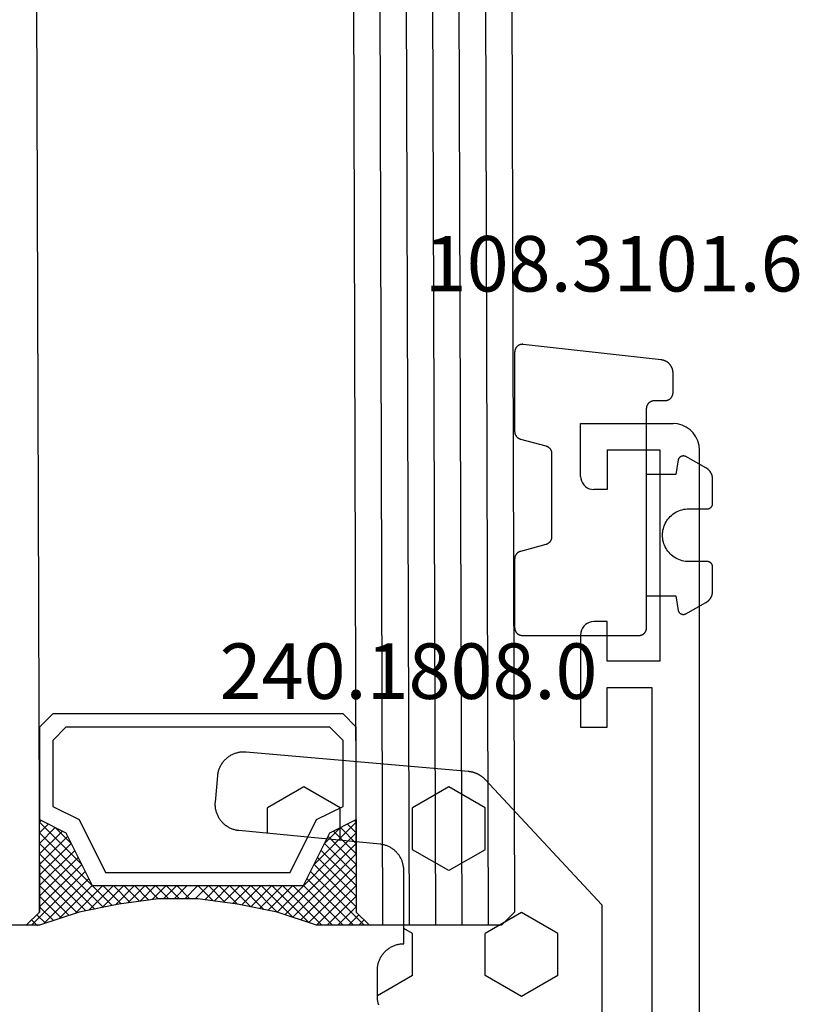
# Model space of a CAD drawing. Units: millimetres. Extents: x -12 to 1848, y -4258 to -50.
# Drawn here: x 1694 to 1724, y -1247 to -1210 of the extents above; entities that cross this region are included whole.
import ezdxf
from ezdxf.enums import TextEntityAlignment as Align

# ---------------------------------------------------------------- set-up
doc = ezdxf.new("R2010")
doc.units = ezdxf.units.MM
for name, color, linetype in [('CrossSectionsGlass', 4, 'Continuous'), ('CrossSectionsGums', 1, 'Continuous'), ('CrossSectionsProfils', 7, 'Continuous'), ('CrossSectionsTexts', 3, 'Continuous')]:
    doc.layers.add(name, color=color, linetype=linetype)
doc.styles.get("Standard").update_dxf_attribs({"font": 'complex.shx', "height": 60})

# ---------------------------------------------------------------- blocks, each defined once
blk = doc.blocks.new('42_mm', base_point=(807.4, -2.6))
at = {"layer": 'CrossSectionsGlass'}
for p, q in [((0.5, 0), (0, -0.5)), ((828.1, -2.6), (0.5, 0)), ((0, -0.5), (0, -5.5)), ((828.6, -3.6), (0, -1)), ((828.6, -4.6), (0, -2)), ((828.6, -5.6), (0, -3)), ((828.6, -6.6), (0, -4)), ((828.6, -7.6), (0, -5)), ((0.5, -6), (0, -5.5)), ((0, -5.7), (2.033, -7.733)), ((0, -5.9), (0.2, -5.7)), ((0, -6.3), (0.4, -5.9)), ((0, -6.7), (0.7, -6)), ((0, -7.1), (1.1, -6)), ((0, -7.5), (1.5, -6)), ((0, -6.1), (1.767, -7.867)), ((0.1, -7.8), (1.9, -6)), ((0.2, -8.1), (2.3, -6)), ((0.3, -8.4), (2.7, -6)), ((0.4, -8.7), (3.1, -6)), ((828.1, -8.6), (0.5, -6)), ((0.5, -9), (3.5, -6)), ((0.7, -6), (2.3, -7.6)), ((1.1, -6), (2.567, -7.467)), ((1.5, -6), (2.833, -7.333)), ((1.9, -6), (3.1, -7.2)), ((2.3, -6), (3.367, -7.067)), ((2.3, -7.6), (3.9, -6)), ((2.7, -6), (3.567, -6.867)), ((3.1, -6), (3.7, -6.6)), ((3.5, -6), (3.833, -6.333)), ((3.9, -6), (3.967, -6.067)), ((0, -6.5), (1.5, -8)), ((3.1, -7.2), (3.7, -6.6)), ((0, -6.9), (1.5, -8.4)), ((0, -7.3), (1.5, -8.8)), ((0.1, -7.8), (1.5, -9.2)), ((0.3, -8.4), (1.5, -9.6)), ((0.567, -9.333), (1.5, -8.4)), ((0.633, -9.667), (1.5, -8.8)), ((0.5, -9), (1.5, -10)), ((0.7, -10), (1.5, -9.2)), ((0.6, -9.5), (1.5, -10.4)), ((0.767, -10.333), (1.5, -9.6)), ((0.7, -10), (1.5, -10.8)), ((0.824, -10.676), (1.5, -10)), ((0.871, -11.029), (1.5, -10.4)), ((0.8, -10.5), (1.5, -11.2)), ((0.918, -11.382), (1.5, -10.8)), ((0.862, -10.962), (1.5, -11.6)), ((0.923, -11.423), (1.5, -12)), ((0.965, -11.735), (1.5, -11.2)), ((1, -12.1), (1.5, -11.6)), ((1, -12.5), (1.5, -12)), ((1, -12.3), (1.5, -12.8)), ((1, -12.9), (1.5, -12.4)), ((1, -12.7), (1.5, -13.2)), ((1, -13.3), (1.5, -12.8)), ((0.969, -13.731), (1.5, -13.2)), ((1, -13.1), (1.5, -13.6)), ((0.908, -14.192), (1.5, -13.6)), ((1, -13.5), (1.5, -14)), ((0.846, -14.654), (1.5, -14)), ((0.953, -13.853), (1.5, -14.4)), ((0.775, -15.125), (1.5, -14.4)), ((0.906, -14.206), (1.5, -14.8)), ((0.675, -15.625), (1.5, -14.8)), ((0.812, -14.912), (1.5, -15.6)), ((0.859, -14.559), (1.5, -15.2)), ((0.575, -16.125), (1.5, -15.2)), ((0.75, -15.25), (3.5, -18)), ((0.45, -16.65), (1.5, -15.6)), ((0.683, -15.583), (3.1, -18)), ((0.25, -17.25), (1.5, -16)), ((0.617, -15.917), (2.7, -18)), ((0, -18.3), (2.033, -16.267)), ((0.05, -17.85), (1.767, -16.133)), ((0.55, -16.25), (2.3, -18)), ((0.7, -18), (2.3, -16.4)), ((2.3, -16.4), (3.9, -18)), ((0.475, -16.575), (1.9, -18)), ((1.1, -18), (2.567, -16.533)), ((1.5, -18), (2.833, -16.667)), ((0.375, -16.875), (1.5, -18)), ((1.9, -18), (3.1, -16.8)), ((2.3, -18), (3.367, -16.933)), ((2.7, -18), (3.567, -17.133)), ((3.1, -16.8), (3.7, -17.4)), ((0.175, -17.475), (0.7, -18)), ((0.275, -17.175), (1.1, -18)), ((3.1, -18), (3.7, -17.4)), ((0.075, -17.775), (0.4, -18.1)), ((3.5, -18), (3.833, -17.667)), ((-0.025, -18.075), (0.2, -18.3)), ((0.5, -18), (0, -18.5)), ((828.1, -20.6), (0.5, -18)), ((3.9, -18), (3.967, -17.933)), ((0, -18.5), (0, -23.5))]:
    blk.add_line(p, q, dxfattribs=at)
at = {"layer": 'CrossSectionsGlass', "flags": 128}
for points in [[(4, -18), (3.5, -17), (1.5, -16), (1.5, -8), (3.5, -7), (4, -6), (0.5, -6), (0, -5.5), (0, -7.5), (0.5, -9), (0.8, -10.5), (1, -12), (1, -13.5), (0.8, -15), (0.5, -16.5), (0, -18), (0, -18.5), (0.5, -18), (4, -18)], [(7.5, -6), (8, -6.5), (8, -17.5), (7.5, -18), (4, -18), (3.5, -17), (1.5, -16), (1.5, -8), (3.5, -7), (4, -6), (7.5, -6)], [(7, -6.5), (7.5, -7), (7.5, -17), (7, -17.5), (4.5, -17.5), (4, -16.5), (2, -15.5), (2, -8.5), (4, -7.5), (4.5, -6.5), (7, -6.5)]]:
    blk.add_lwpolyline(points, dxfattribs=at)
blk = doc.blocks.new('18_31090_X', base_point=(2063.427, 1276.59))
at = {"layer": 'CrossSectionsProfils'}
for p, q in [((2063.784, 1276.356), (2063.661, 1276.233)), ((2063.927, 1276.456), (2063.784, 1276.356)), ((2064.085, 1276.53), (2063.927, 1276.456)), ((2064.253, 1276.575), (2064.085, 1276.53)), ((2064.427, 1276.59), (2064.253, 1276.575)), ((2152.027, 1276.59), (2064.427, 1276.59)), ((2063.561, 1276.09), (2063.487, 1275.932)), ((2063.661, 1276.233), (2063.561, 1276.09)), ((2063.442, 1275.764), (2063.427, 1275.59)), ((2063.427, 1272.09), (2063.427, 1275.59)), ((2063.487, 1275.932), (2063.442, 1275.764)), ((2064.427, 1275.09), (2072.427, 1275.09)), ((2064.427, 1273.09), (2064.427, 1275.09)), ((2072.427, 1275.09), (2072.427, 1273.09)), ((2073.427, 1274.79), (2092.927, 1274.79)), ((2073.427, 1273.09), (2073.427, 1274.79)), ((2064.427, 1273.09), (2065.927, 1273.09)), ((2065.927, 1273.09), (2065.927, 1272.59)), ((2070.927, 1273.09), (2070.927, 1272.59)), ((2072.427, 1273.09), (2070.927, 1273.09)), ((2074.927, 1273.09), (2073.427, 1273.09)), ((2074.927, 1272.09), (2074.927, 1273.09)), ((2065.748, 1272.207), (2065.81, 1272.269)), ((2065.81, 1272.269), (2065.86, 1272.34)), ((2065.86, 1272.34), (2065.896, 1272.419)), ((2065.896, 1272.419), (2065.919, 1272.503)), ((2065.919, 1272.503), (2065.927, 1272.59)), ((2070.927, 1272.59), (2070.934, 1272.503)), ((2070.934, 1272.503), (2070.957, 1272.419)), ((2070.957, 1272.419), (2070.994, 1272.34)), ((2070.994, 1272.34), (2071.044, 1272.269)), ((2071.044, 1272.269), (2071.105, 1272.207)), ((2065.427, 1272.09), (2063.427, 1272.09)), ((2065.427, 1272.09), (2065.513, 1272.098)), ((2065.513, 1272.098), (2065.598, 1272.12)), ((2065.598, 1272.12), (2065.677, 1272.157)), ((2065.677, 1272.157), (2065.748, 1272.207)), ((2071.105, 1272.207), (2071.177, 1272.157)), ((2071.177, 1272.157), (2071.256, 1272.12)), ((2071.256, 1272.12), (2071.34, 1272.098)), ((2071.34, 1272.098), (2071.427, 1272.09)), ((2071.427, 1272.09), (2074.927, 1272.09))]:
    blk.add_line(p, q, dxfattribs=at)
blk = doc.blocks.new('108_3101_6_TEXT_2', base_point=(-2, -1224.3))
at = {"layer": 'CrossSectionsTexts'}
blk.add_text('108.3101.6', height=2.1, dxfattribs=at).set_placement((-3.25, -1220.2), align=Align.CENTER)
blk = doc.blocks.new('108_3101_6', base_point=(2474.62, 645.667))
at = {"layer": 'CrossSectionsGums', "color": 252, "true_color": 0x848484, "flags": 128}
for points in [[(2479.62, 637.038), (2479.62, 637.029), (2479.619, 637.019), (2479.618, 637.009), (2479.617, 636.999), (2479.616, 636.99), (2479.614, 636.98), (2479.612, 636.97), (2479.61, 636.961), (2479.607, 636.951), (2479.604, 636.942), (2479.601, 636.933), (2479.597, 636.924), (2479.593, 636.915), (2479.589, 636.906), (2479.584, 636.897), (2479.58, 636.888), (2479.575, 636.88), (2479.569, 636.872), (2479.564, 636.864), (2479.558, 636.856), (2479.552, 636.848), (2479.545, 636.841), (2479.539, 636.833), (2479.532, 636.826), (2479.525, 636.82), (2479.518, 636.813), (2479.51, 636.807), (2479.502, 636.8), (2479.495, 636.795), (2479.486, 636.789), (2479.478, 636.784), (2479.47, 636.779), (2479.461, 636.774), (2479.452, 636.769), (2479.444, 636.765), (2479.435, 636.761), (2479.425, 636.758), (2479.416, 636.754), (2479.407, 636.751), (2479.397, 636.749), (2479.388, 636.746), (2479.378, 636.744), (2479.369, 636.742), (2479.359, 636.741), (2479.349, 636.74), (2479.339, 636.739), (2479.33, 636.739), (2479.32, 636.738), (2479.32, 636.738), (2474.92, 636.738), (2474.91, 636.739), (2474.9, 636.739), (2474.89, 636.74), (2474.881, 636.741), (2474.871, 636.742), (2474.861, 636.744), (2474.852, 636.746), (2474.842, 636.749), (2474.833, 636.751), (2474.823, 636.754), (2474.814, 636.758), (2474.805, 636.761), (2474.796, 636.765), (2474.787, 636.769), (2474.778, 636.774), (2474.77, 636.779), (2474.761, 636.784), (2474.753, 636.789), (2474.745, 636.795), (2474.737, 636.8), (2474.729, 636.807), (2474.722, 636.813), (2474.715, 636.82), (2474.708, 636.826), (2474.701, 636.833), (2474.694, 636.841), (2474.688, 636.848), (2474.682, 636.856), (2474.676, 636.864), (2474.67, 636.872), (2474.665, 636.88), (2474.66, 636.888), (2474.655, 636.897), (2474.651, 636.906), (2474.647, 636.915), (2474.643, 636.924), (2474.639, 636.933), (2474.636, 636.942), (2474.633, 636.951), (2474.63, 636.961), (2474.628, 636.97), (2474.626, 636.98), (2474.624, 636.99), (2474.622, 636.999), (2474.621, 637.009), (2474.62, 637.019), (2474.62, 637.029), (2474.62, 637.038), (2474.62, 637.038), (2474.62, 645.338), (2474.62, 645.348), (2474.619, 645.358), (2474.618, 645.368), (2474.617, 645.378), (2474.616, 645.387), (2474.614, 645.397), (2474.612, 645.407), (2474.61, 645.416), (2474.607, 645.426), (2474.604, 645.435), (2474.601, 645.444), (2474.597, 645.453), (2474.593, 645.462), (2474.589, 645.471), (2474.584, 645.48), (2474.58, 645.488), (2474.575, 645.497), (2474.569, 645.505), (2474.564, 645.513), (2474.558, 645.521), (2474.552, 645.529), (2474.545, 645.536), (2474.539, 645.544), (2474.532, 645.551), (2474.525, 645.557), (2474.518, 645.564), (2474.51, 645.57), (2474.502, 645.576), (2474.495, 645.582), (2474.486, 645.588), (2474.478, 645.593), (2474.47, 645.598), (2474.461, 645.603), (2474.452, 645.608), (2474.444, 645.612), (2474.435, 645.616), (2474.425, 645.619), (2474.416, 645.623), (2474.407, 645.626), (2474.397, 645.628), (2474.388, 645.631), (2474.378, 645.633), (2474.369, 645.634), (2474.359, 645.636), (2474.349, 645.637), (2474.339, 645.638), (2474.33, 645.638), (2474.32, 645.638), (2474.32, 645.638), (2473.92, 645.638), (2473.91, 645.639), (2473.9, 645.639), (2473.89, 645.64), (2473.881, 645.641), (2473.871, 645.642), (2473.861, 645.644), (2473.852, 645.646), (2473.842, 645.649), (2473.833, 645.651), (2473.823, 645.654), (2473.814, 645.658), (2473.805, 645.661), (2473.796, 645.665), (2473.787, 645.669), (2473.778, 645.674), (2473.77, 645.679), (2473.761, 645.684), (2473.753, 645.689), (2473.745, 645.695), (2473.737, 645.7), (2473.729, 645.707), (2473.722, 645.713), (2473.715, 645.72), (2473.708, 645.726), (2473.701, 645.733), (2473.694, 645.741), (2473.688, 645.748), (2473.682, 645.756), (2473.676, 645.764), (2473.67, 645.772), (2473.665, 645.78), (2473.66, 645.788), (2473.655, 645.797), (2473.651, 645.806), (2473.647, 645.815), (2473.643, 645.824), (2473.639, 645.833), (2473.636, 645.842), (2473.633, 645.851), (2473.63, 645.861), (2473.628, 645.87), (2473.626, 645.88), (2473.624, 645.89), (2473.622, 645.899), (2473.621, 645.909), (2473.62, 645.919), (2473.62, 645.929), (2473.62, 645.938), (2473.62, 645.938), (2473.62, 646.68), (2473.62, 646.696), (2473.621, 646.711), (2473.622, 646.727), (2473.624, 646.742), (2473.626, 646.757), (2473.628, 646.773), (2473.631, 646.788), (2473.635, 646.803), (2473.639, 646.818), (2473.643, 646.832), (2473.648, 646.847), (2473.654, 646.862), (2473.66, 646.876), (2473.666, 646.89), (2473.673, 646.904), (2473.68, 646.918), (2473.687, 646.931), (2473.695, 646.944), (2473.704, 646.957), (2473.712, 646.97), (2473.721, 646.983), (2473.731, 646.995), (2473.741, 647.007), (2473.751, 647.018), (2473.762, 647.029), (2473.773, 647.04), (2473.784, 647.051), (2473.796, 647.061), (2473.808, 647.071), (2473.82, 647.08), (2473.832, 647.089), (2473.845, 647.098), (2473.858, 647.106), (2473.871, 647.114), (2473.885, 647.122), (2473.899, 647.129), (2473.913, 647.135), (2473.927, 647.142), (2473.941, 647.147), (2473.956, 647.153), (2473.97, 647.157), (2473.985, 647.162), (2474, 647.166), (2474.015, 647.169), (2474.03, 647.172), (2474.046, 647.175), (2474.061, 647.177), (2474.076, 647.178), (2474.076, 647.178), (2479.294, 647.766), (2479.304, 647.767), (2479.314, 647.767), (2479.325, 647.767), (2479.335, 647.767), (2479.345, 647.766), (2479.356, 647.765), (2479.366, 647.764), (2479.376, 647.762), (2479.386, 647.76), (2479.396, 647.757), (2479.406, 647.755), (2479.416, 647.751), (2479.426, 647.748), (2479.436, 647.744), (2479.445, 647.74), (2479.454, 647.735), (2479.464, 647.731), (2479.473, 647.725), (2479.481, 647.72), (2479.49, 647.714), (2479.498, 647.708), (2479.507, 647.702), (2479.515, 647.695), (2479.522, 647.688), (2479.53, 647.681), (2479.537, 647.674), (2479.544, 647.666), (2479.551, 647.658), (2479.557, 647.65), (2479.564, 647.642), (2479.57, 647.633), (2479.575, 647.625), (2479.58, 647.616), (2479.585, 647.607), (2479.59, 647.597), (2479.594, 647.588), (2479.598, 647.579), (2479.602, 647.569), (2479.605, 647.559), (2479.608, 647.549), (2479.611, 647.539), (2479.613, 647.529), (2479.615, 647.519), (2479.617, 647.509), (2479.618, 647.498), (2479.619, 647.488), (2479.62, 647.478), (2479.62, 647.467), (2479.62, 647.467), (2479.62, 644.469), (2479.62, 644.461), (2479.619, 644.452), (2479.619, 644.444), (2479.618, 644.436), (2479.617, 644.428), (2479.616, 644.42), (2479.614, 644.412), (2479.613, 644.404), (2479.611, 644.396), (2479.609, 644.388), (2479.606, 644.38), (2479.604, 644.372), (2479.601, 644.365), (2479.598, 644.357), (2479.595, 644.349), (2479.592, 644.342), (2479.588, 644.335), (2479.584, 644.327), (2479.58, 644.32), (2479.576, 644.313), (2479.572, 644.306), (2479.567, 644.299), (2479.563, 644.293), (2479.558, 644.286), (2479.553, 644.28), (2479.547, 644.273), (2479.542, 644.267), (2479.536, 644.261), (2479.531, 644.255), (2479.525, 644.25), (2479.519, 644.244), (2479.513, 644.239), (2479.506, 644.234), (2479.5, 644.229), (2479.493, 644.224), (2479.486, 644.219), (2479.48, 644.215), (2479.473, 644.211), (2479.466, 644.206), (2479.458, 644.203), (2479.451, 644.199), (2479.444, 644.195), (2479.436, 644.192), (2479.429, 644.189), (2479.421, 644.186), (2479.413, 644.184), (2479.405, 644.181), (2479.397, 644.179), (2479.397, 644.179), (2478.442, 643.923), (2478.434, 643.921), (2478.426, 643.918), (2478.419, 643.916), (2478.411, 643.913), (2478.403, 643.91), (2478.396, 643.906), (2478.389, 643.903), (2478.381, 643.899), (2478.374, 643.895), (2478.367, 643.891), (2478.36, 643.887), (2478.353, 643.883), (2478.346, 643.878), (2478.34, 643.873), (2478.333, 643.868), (2478.327, 643.863), (2478.321, 643.858), (2478.315, 643.852), (2478.309, 643.846), (2478.303, 643.841), (2478.297, 643.835), (2478.292, 643.828), (2478.287, 643.822), (2478.282, 643.816), (2478.277, 643.809), (2478.272, 643.803), (2478.268, 643.796), (2478.263, 643.789), (2478.259, 643.782), (2478.255, 643.775), (2478.251, 643.767), (2478.248, 643.76), (2478.245, 643.752), (2478.241, 643.745), (2478.238, 643.737), (2478.236, 643.73), (2478.233, 643.722), (2478.231, 643.714), (2478.229, 643.706), (2478.227, 643.698), (2478.225, 643.69), (2478.224, 643.682), (2478.223, 643.674), (2478.222, 643.666), (2478.221, 643.658), (2478.22, 643.65), (2478.22, 643.641), (2478.22, 643.633), (2478.22, 643.633), (2478.22, 640.473), (2478.22, 640.464), (2478.22, 640.456), (2478.221, 640.448), (2478.222, 640.44), (2478.223, 640.432), (2478.224, 640.424), (2478.225, 640.416), (2478.227, 640.408), (2478.229, 640.4), (2478.231, 640.392), (2478.233, 640.384), (2478.236, 640.376), (2478.238, 640.368), (2478.241, 640.361), (2478.245, 640.353), (2478.248, 640.346), (2478.251, 640.338), (2478.255, 640.331), (2478.259, 640.324), (2478.263, 640.317), (2478.268, 640.31), (2478.272, 640.303), (2478.277, 640.297), (2478.282, 640.29), (2478.287, 640.284), (2478.292, 640.277), (2478.297, 640.271), (2478.303, 640.265), (2478.309, 640.259), (2478.315, 640.254), (2478.321, 640.248), (2478.327, 640.243), (2478.333, 640.238), (2478.34, 640.233), (2478.346, 640.228), (2478.353, 640.223), (2478.36, 640.219), (2478.367, 640.214), (2478.374, 640.21), (2478.381, 640.206), (2478.389, 640.203), (2478.396, 640.199), (2478.403, 640.196), (2478.411, 640.193), (2478.419, 640.19), (2478.426, 640.187), (2478.434, 640.185), (2478.442, 640.183), (2478.442, 640.183), (2479.397, 639.927), (2479.405, 639.925), (2479.413, 639.922), (2479.421, 639.92), (2479.429, 639.917), (2479.436, 639.914), (2479.444, 639.91), (2479.451, 639.907), (2479.458, 639.903), (2479.466, 639.899), (2479.473, 639.895), (2479.48, 639.891), (2479.486, 639.887), (2479.493, 639.882), (2479.5, 639.877), (2479.506, 639.872), (2479.513, 639.867), (2479.519, 639.862), (2479.525, 639.856), (2479.531, 639.85), (2479.536, 639.845), (2479.542, 639.839), (2479.547, 639.832), (2479.553, 639.826), (2479.558, 639.82), (2479.563, 639.813), (2479.567, 639.806), (2479.572, 639.8), (2479.576, 639.793), (2479.58, 639.786), (2479.584, 639.778), (2479.588, 639.771), (2479.592, 639.764), (2479.595, 639.756), (2479.598, 639.749), (2479.601, 639.741), (2479.604, 639.733), (2479.606, 639.726), (2479.609, 639.718), (2479.611, 639.71), (2479.613, 639.702), (2479.614, 639.694), (2479.616, 639.686), (2479.617, 639.678), (2479.618, 639.67), (2479.619, 639.662), (2479.619, 639.653), (2479.62, 639.645), (2479.62, 639.637), (2479.62, 639.637), (2479.62, 637.038)], [(2474.62, 638.238), (2473.52, 638.238), (2473.426, 637.687), (2473.423, 637.679), (2473.421, 637.672), (2473.418, 637.665), (2473.416, 637.658), (2473.412, 637.651), (2473.409, 637.645), (2473.405, 637.638), (2473.401, 637.632), (2473.397, 637.625), (2473.393, 637.619), (2473.388, 637.613), (2473.383, 637.607), (2473.378, 637.602), (2473.373, 637.596), (2473.367, 637.591), (2473.362, 637.586), (2473.356, 637.581), (2473.35, 637.577), (2473.344, 637.572), (2473.337, 637.568), (2473.331, 637.564), (2473.324, 637.561), (2473.317, 637.557), (2473.31, 637.554), (2473.303, 637.552), (2473.296, 637.549), (2473.289, 637.547), (2473.282, 637.545), (2473.274, 637.543), (2473.267, 637.542), (2473.26, 637.54), (2473.252, 637.539), (2473.244, 637.539), (2473.237, 637.539), (2473.229, 637.539), (2473.222, 637.539), (2473.214, 637.539), (2473.207, 637.54), (2473.199, 637.541), (2473.192, 637.543), (2473.184, 637.544), (2473.177, 637.546), (2473.17, 637.548), (2473.163, 637.551), (2473.156, 637.554), (2473.149, 637.557), (2473.142, 637.56), (2473.135, 637.564), (2473.135, 637.564), (2472.377, 637.985), (2472.367, 637.99), (2472.358, 637.996), (2472.349, 638.002), (2472.339, 638.008), (2472.33, 638.014), (2472.321, 638.021), (2472.312, 638.027), (2472.304, 638.034), (2472.295, 638.041), (2472.287, 638.049), (2472.279, 638.056), (2472.271, 638.064), (2472.263, 638.072), (2472.255, 638.08), (2472.248, 638.088), (2472.24, 638.096), (2472.233, 638.105), (2472.226, 638.113), (2472.22, 638.122), (2472.213, 638.131), (2472.207, 638.14), (2472.201, 638.149), (2472.195, 638.159), (2472.189, 638.168), (2472.183, 638.178), (2472.178, 638.187), (2472.173, 638.197), (2472.168, 638.207), (2472.163, 638.217), (2472.159, 638.227), (2472.155, 638.238), (2472.151, 638.248), (2472.147, 638.259), (2472.144, 638.269), (2472.14, 638.28), (2472.137, 638.29), (2472.135, 638.301), (2472.132, 638.312), (2472.13, 638.323), (2472.128, 638.334), (2472.126, 638.344), (2472.124, 638.355), (2472.123, 638.366), (2472.122, 638.377), (2472.121, 638.389), (2472.12, 638.4), (2472.12, 638.411), (2472.12, 638.422), (2472.12, 638.422), (2472.12, 639.338), (2472.12, 639.345), (2472.12, 639.352), (2472.121, 639.358), (2472.121, 639.365), (2472.122, 639.371), (2472.124, 639.378), (2472.125, 639.384), (2472.127, 639.39), (2472.128, 639.397), (2472.13, 639.403), (2472.133, 639.409), (2472.135, 639.415), (2472.138, 639.421), (2472.14, 639.427), (2472.143, 639.433), (2472.147, 639.438), (2472.15, 639.444), (2472.153, 639.45), (2472.157, 639.455), (2472.161, 639.46), (2472.165, 639.465), (2472.169, 639.47), (2472.174, 639.475), (2472.178, 639.48), (2472.183, 639.484), (2472.188, 639.489), (2472.193, 639.493), (2472.198, 639.497), (2472.203, 639.501), (2472.209, 639.505), (2472.214, 639.508), (2472.22, 639.512), (2472.226, 639.515), (2472.231, 639.518), (2472.237, 639.521), (2472.243, 639.523), (2472.249, 639.526), (2472.255, 639.528), (2472.262, 639.53), (2472.268, 639.532), (2472.274, 639.533), (2472.281, 639.535), (2472.287, 639.536), (2472.294, 639.537), (2472.3, 639.538), (2472.307, 639.538), (2472.313, 639.538), (2472.32, 639.538), (2472.32, 639.538), (2473.02, 639.538), (2473.085, 639.541), (2473.15, 639.547), (2473.215, 639.558), (2473.279, 639.573), (2473.341, 639.592), (2473.402, 639.615), (2473.462, 639.642), (2473.52, 639.672), (2473.575, 639.707), (2473.629, 639.745), (2473.679, 639.787), (2473.727, 639.831), (2473.772, 639.879), (2473.813, 639.93), (2473.851, 639.983), (2473.886, 640.038), (2473.917, 640.096), (2473.944, 640.156), (2473.967, 640.217), (2473.986, 640.28), (2474.001, 640.343), (2474.011, 640.408), (2474.018, 640.473), (2474.02, 640.538), (2474.018, 640.604), (2474.011, 640.669), (2474.001, 640.734), (2473.986, 640.797), (2473.967, 640.86), (2473.944, 640.921), (2473.917, 640.981), (2473.886, 641.038), (2473.851, 641.094), (2473.813, 641.147), (2473.772, 641.198), (2473.727, 641.246), (2473.679, 641.29), (2473.629, 641.332), (2473.575, 641.37), (2473.52, 641.405), (2473.462, 641.435), (2473.402, 641.462), (2473.341, 641.485), (2473.279, 641.504), (2473.215, 641.519), (2473.15, 641.53), (2473.085, 641.536), (2473.02, 641.538), (2473.02, 641.538), (2472.32, 641.538), (2472.313, 641.539), (2472.307, 641.539), (2472.3, 641.539), (2472.294, 641.54), (2472.287, 641.541), (2472.281, 641.542), (2472.274, 641.544), (2472.268, 641.545), (2472.262, 641.547), (2472.255, 641.549), (2472.249, 641.551), (2472.243, 641.554), (2472.237, 641.556), (2472.231, 641.559), (2472.226, 641.562), (2472.22, 641.565), (2472.214, 641.569), (2472.209, 641.572), (2472.203, 641.576), (2472.198, 641.58), (2472.193, 641.584), (2472.188, 641.588), (2472.183, 641.593), (2472.178, 641.597), (2472.174, 641.602), (2472.169, 641.607), (2472.165, 641.612), (2472.161, 641.617), (2472.157, 641.622), (2472.153, 641.627), (2472.15, 641.633), (2472.147, 641.638), (2472.143, 641.644), (2472.14, 641.65), (2472.138, 641.656), (2472.135, 641.662), (2472.133, 641.668), (2472.13, 641.674), (2472.128, 641.68), (2472.127, 641.687), (2472.125, 641.693), (2472.124, 641.699), (2472.122, 641.706), (2472.121, 641.712), (2472.121, 641.719), (2472.12, 641.725), (2472.12, 641.732), (2472.12, 641.738), (2472.12, 641.738), (2472.12, 642.655), (2472.12, 642.666), (2472.12, 642.677), (2472.121, 642.688), (2472.122, 642.7), (2472.123, 642.711), (2472.124, 642.722), (2472.126, 642.733), (2472.128, 642.743), (2472.13, 642.754), (2472.132, 642.765), (2472.135, 642.776), (2472.137, 642.787), (2472.14, 642.797), (2472.144, 642.808), (2472.147, 642.818), (2472.151, 642.829), (2472.155, 642.839), (2472.159, 642.849), (2472.163, 642.86), (2472.168, 642.87), (2472.173, 642.88), (2472.178, 642.89), (2472.183, 642.899), (2472.189, 642.909), (2472.195, 642.918), (2472.201, 642.928), (2472.207, 642.937), (2472.213, 642.946), (2472.22, 642.955), (2472.226, 642.964), (2472.233, 642.972), (2472.24, 642.981), (2472.248, 642.989), (2472.255, 642.997), (2472.263, 643.005), (2472.271, 643.013), (2472.279, 643.021), (2472.287, 643.028), (2472.295, 643.036), (2472.304, 643.043), (2472.312, 643.05), (2472.321, 643.056), (2472.33, 643.063), (2472.339, 643.069), (2472.349, 643.075), (2472.358, 643.081), (2472.367, 643.087), (2472.377, 643.092), (2472.377, 643.092), (2473.135, 643.513), (2473.142, 643.517), (2473.149, 643.52), (2473.156, 643.523), (2473.163, 643.526), (2473.17, 643.528), (2473.177, 643.531), (2473.184, 643.533), (2473.192, 643.534), (2473.199, 643.536), (2473.207, 643.537), (2473.214, 643.538), (2473.222, 643.538), (2473.229, 643.538), (2473.237, 643.538), (2473.244, 643.538), (2473.252, 643.538), (2473.26, 643.537), (2473.267, 643.535), (2473.274, 643.534), (2473.282, 643.532), (2473.289, 643.53), (2473.296, 643.528), (2473.303, 643.525), (2473.31, 643.523), (2473.317, 643.52), (2473.324, 643.516), (2473.331, 643.513), (2473.337, 643.509), (2473.344, 643.505), (2473.35, 643.5), (2473.356, 643.496), (2473.362, 643.491), (2473.367, 643.486), (2473.373, 643.481), (2473.378, 643.475), (2473.383, 643.47), (2473.388, 643.464), (2473.393, 643.458), (2473.397, 643.452), (2473.401, 643.445), (2473.405, 643.439), (2473.409, 643.432), (2473.412, 643.426), (2473.416, 643.419), (2473.418, 643.412), (2473.421, 643.405), (2473.423, 643.398), (2473.426, 643.39), (2473.426, 643.39), (2473.52, 642.838), (2474.62, 642.838)]]:
    blk.add_lwpolyline(points, dxfattribs=at)
blk = doc.blocks.new('240_1808_0_TEXT_2', base_point=(-4.4, -1285.4))
at = {"layer": 'CrossSectionsTexts'}
blk.add_text('240.1808.0', height=2.1, dxfattribs=at).set_placement((-11.02, -1235.628), align=Align.CENTER)
blk = doc.blocks.new('240_1808_0', base_point=(4.535, -8.326))
at = {"layer": 'CrossSectionsGums', "color": 252, "true_color": 0x848484}
for p, q in [((5.499, -47.625), (6.874, -46.831)), ((6.874, -46.831), (8.249, -47.625)), ((10.999, -47.625), (12.335, -46.853)), ((5.499, -47.625), (5.499, -49.213)), ((8.249, -47.625), (8.249, -49.213)), ((10.999, -47.625), (10.999, -49.213)), ((5.499, -49.213), (6.874, -50.006)), ((6.874, -50.006), (8.249, -49.213)), ((10.999, -49.213), (11.335, -49.407)), ((8.249, -52.388), (9.624, -51.594)), ((9.624, -51.594), (10.999, -52.388)), ((8.249, -52.388), (8.249, -53.975)), ((10.999, -52.388), (10.999, -53.975)), ((13.748, -52.741), (13.748, -53.975)), ((16.498, -53.004), (16.498, -53.975)), ((8.249, -53.975), (9.624, -54.769)), ((9.624, -54.769), (10.999, -53.975)), ((13.748, -53.975), (15.123, -54.769)), ((15.123, -54.769), (16.498, -53.975))]:
    blk.add_line(p, q, dxfattribs=at)
at = {"layer": 'CrossSectionsGums', "color": 252, "true_color": 0x848484, "flags": 128}
blk.add_lwpolyline([(12.282, -46.504), (12.292, -46.536), (12.301, -46.567), (12.309, -46.599), (12.316, -46.631), (12.322, -46.663), (12.326, -46.695), (12.33, -46.728), (12.333, -46.76), (12.334, -46.793), (12.335, -46.826), (12.335, -46.826), (12.335, -47.826), (12.334, -47.859), (12.333, -47.891), (12.33, -47.924), (12.326, -47.956), (12.322, -47.989), (12.316, -48.021), (12.309, -48.053), (12.301, -48.085), (12.292, -48.116), (12.282, -48.147), (12.271, -48.178), (12.259, -48.209), (12.246, -48.239), (12.232, -48.268), (12.217, -48.297), (12.201, -48.326), (12.184, -48.354), (12.166, -48.381), (12.148, -48.408), (12.128, -48.435), (12.108, -48.46), (12.087, -48.485), (12.065, -48.509), (12.042, -48.533), (12.018, -48.556), (11.994, -48.578), (11.969, -48.599), (11.944, -48.619), (11.917, -48.639), (11.89, -48.657), (11.863, -48.675), (11.835, -48.692), (11.806, -48.708), (11.777, -48.723), (11.748, -48.737), (11.718, -48.75), (11.687, -48.762), (11.656, -48.773), (11.625, -48.783), (11.594, -48.792), (11.562, -48.8), (11.53, -48.807), (11.498, -48.813), (11.465, -48.817), (11.433, -48.821), (11.4, -48.824), (11.368, -48.825), (11.335, -48.826), (11.335, -48.826), (11.335, -51.601), (11.335, -51.632), (11.337, -51.662), (11.339, -51.693), (11.342, -51.723), (11.347, -51.753), (11.352, -51.783), (11.358, -51.813), (11.365, -51.843), (11.373, -51.873), (11.381, -51.902), (11.391, -51.931), (11.401, -51.96), (11.413, -51.988), (11.425, -52.016), (11.438, -52.044), (11.452, -52.071), (11.467, -52.098), (11.482, -52.124), (11.499, -52.15), (11.516, -52.175), (11.534, -52.2), (11.553, -52.224), (11.572, -52.248), (11.592, -52.271), (11.613, -52.293), (11.634, -52.315), (11.657, -52.336), (11.679, -52.356), (11.703, -52.376), (11.727, -52.395), (11.751, -52.413), (11.776, -52.431), (11.802, -52.447), (11.828, -52.463), (11.855, -52.478), (11.882, -52.492), (11.909, -52.506), (11.937, -52.518), (11.965, -52.53), (11.994, -52.541), (12.023, -52.551), (12.052, -52.56), (12.081, -52.568), (12.111, -52.576), (12.141, -52.582), (12.171, -52.588), (12.201, -52.592), (12.231, -52.596), (12.231, -52.596), (17.579, -53.108), (17.611, -53.111), (17.643, -53.116), (17.675, -53.122), (17.707, -53.129), (17.738, -53.137), (17.769, -53.146), (17.8, -53.156), (17.83, -53.167), (17.861, -53.179), (17.89, -53.192), (17.919, -53.206), (17.948, -53.221), (17.977, -53.237), (18.004, -53.253), (18.031, -53.271), (18.058, -53.289), (18.084, -53.309), (18.109, -53.329), (18.134, -53.35), (18.158, -53.371), (18.182, -53.394), (18.204, -53.417), (18.226, -53.441), (18.247, -53.466), (18.267, -53.491), (18.286, -53.517), (18.305, -53.544), (18.323, -53.571), (18.339, -53.598), (18.355, -53.627), (18.37, -53.655), (18.384, -53.685), (18.397, -53.714), (18.409, -53.744), (18.42, -53.775), (18.431, -53.805), (18.44, -53.836), (18.448, -53.868), (18.455, -53.899), (18.461, -53.931), (18.466, -53.963), (18.47, -53.995), (18.473, -54.028), (18.475, -54.06), (18.476, -54.092), (18.475, -54.125), (18.474, -54.157), (18.472, -54.189), (18.472, -54.189), (18.385, -55.186), (18.381, -55.218), (18.377, -55.251), (18.371, -55.283), (18.365, -55.315), (18.357, -55.347), (18.349, -55.378), (18.339, -55.41), (18.328, -55.44), (18.316, -55.471), (18.304, -55.501), (18.29, -55.531), (18.276, -55.56), (18.26, -55.589), (18.243, -55.617), (18.226, -55.645), (18.208, -55.672), (18.188, -55.698), (18.168, -55.724), (18.147, -55.75), (18.126, -55.774), (18.103, -55.798), (18.08, -55.821), (18.056, -55.843), (18.031, -55.864), (18.006, -55.885), (17.98, -55.905), (17.953, -55.924), (17.926, -55.942), (17.898, -55.959), (17.869, -55.975), (17.841, -55.99), (17.811, -56.005), (17.781, -56.018), (17.751, -56.03), (17.72, -56.042), (17.689, -56.052), (17.658, -56.061), (17.626, -56.07), (17.594, -56.077), (17.562, -56.083), (17.53, -56.088), (17.497, -56.092), (17.465, -56.095), (17.432, -56.097), (17.399, -56.098), (17.367, -56.098), (17.334, -56.097), (17.301, -56.095), (17.301, -56.095), (8.898, -55.359), (8.882, -55.358), (8.867, -55.356), (8.852, -55.354), (8.837, -55.352), (8.822, -55.35), (8.807, -55.347), (8.792, -55.344), (8.777, -55.341), (8.762, -55.338), (8.747, -55.334), (8.732, -55.331), (8.717, -55.327), (8.703, -55.323), (8.688, -55.318), (8.673, -55.313), (8.659, -55.309), (8.645, -55.304), (8.63, -55.298), (8.616, -55.293), (8.602, -55.287), (8.588, -55.281), (8.574, -55.275), (8.56, -55.268), (8.546, -55.262), (8.532, -55.255), (8.519, -55.248), (8.505, -55.241), (8.492, -55.233), (8.479, -55.226), (8.466, -55.218), (8.453, -55.21), (8.44, -55.202), (8.427, -55.193), (8.414, -55.185), (8.402, -55.176), (8.389, -55.167), (8.377, -55.158), (8.365, -55.148), (8.353, -55.139), (8.341, -55.129), (8.33, -55.119), (8.318, -55.109), (8.307, -55.099), (8.296, -55.088), (8.285, -55.077), (8.274, -55.067), (8.263, -55.056), (8.253, -55.045), (8.253, -55.045), (3.835, -50.3), (3.835, -40.626)], dxfattribs=at)
blk = doc.blocks.new('CS_3VERT1', base_point=(0, -370))
at = {"layer": 'CrossSectionsGlass', "yscale": -1, "rotation": 89.99999999999997}
blk.add_blockref('42_mm', (-9.6, -436.8), dxfattribs=at)
at = {"layer": 'CrossSectionsGums', "yscale": -1, "rotation": 180}
blk.add_blockref('108_3101_6', (-2, -1224.3), dxfattribs=at)
at = {"layer": 'CrossSectionsGums', "rotation": 180}
blk.add_blockref('240_1808_0', (-4.4, -1285.4), dxfattribs=at)
at = {"layer": 'CrossSectionsProfils', "rotation": 270}
blk.add_blockref('18_31090_X', (0, -1225.2), dxfattribs=at)
at = {"layer": 'CrossSectionsTexts'}
for name, p in [('108_3101_6_TEXT_2', (-2, -1224.3)), ('240_1808_0_TEXT_2', (-4.4, -1285.4))]:
    blk.add_blockref(name, p, dxfattribs=at)

msp = doc.modelspace()

# ---------------------------------------------------------------- block references
msp.add_blockref('CS_3VERT1', (1720, -370))
at = {"layer": 'CrossSectionsGlass', "yscale": -1, "rotation": 89.99999999999997}
msp.add_blockref('42_mm', (1710.4, -436.8), dxfattribs=at)
at = {"layer": 'CrossSectionsGums', "yscale": -1, "rotation": 180}
msp.add_blockref('108_3101_6', (1718, -1224.3), dxfattribs=at)
at = {"layer": 'CrossSectionsGums', "rotation": 180}
msp.add_blockref('240_1808_0', (1715.6, -1285.4), dxfattribs=at)
at = {"layer": 'CrossSectionsProfils', "rotation": 270}
msp.add_blockref('18_31090_X', (1720, -1225.2), dxfattribs=at)
at = {"layer": 'CrossSectionsTexts'}
for name, p in [('108_3101_6_TEXT_2', (1718, -1224.3)), ('240_1808_0_TEXT_2', (1715.6, -1285.4))]:
    msp.add_blockref(name, p, dxfattribs=at)

doc.saveas('drawing.dxf')
